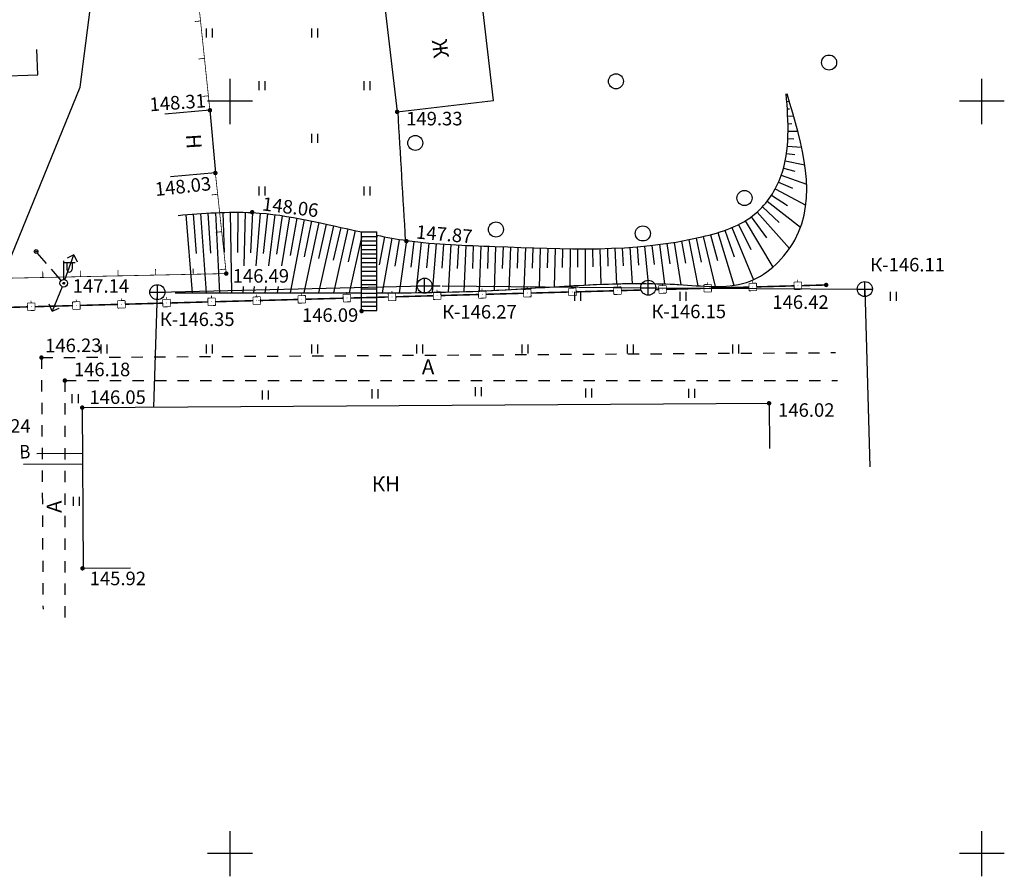
# Model space of a CAD drawing. Units: metres. Extents: x 2253786 to 2257667, y 292930 to 293601.
# Drawn here: x 2253936 to 2254001, y 292948 to 293005 of the extents above; entities that cross this region are included whole.
import ezdxf

# ---------------------------------------------------------------- set-up
doc = ezdxf.new("R2010")
doc.units = ezdxf.units.M
doc.linetypes.add('L1_5x1_5', pattern=[1.5, 0.75, -0.75])
doc.linetypes.add('L2x1', pattern=[1.5, 1, -0.5])
doc.layers.add('ТОПО_01', color=7, linetype='Continuous')
doc.styles.add('Bm431', font='Bm431.ttf')
doc.styles.add('D431', font='D431.ttf')
doc.styles.add('Line_GUGK', font='Bm431.ttf')
doc.styles.add('P131', font='ofont.ru_P131.ttf')
doc.linetypes.add('g5_122_k', pattern='A,1,-1,1.5,-0.4,["К",Line_GUGK,S=1,R=0,X=0,Y=-0.5],-1.5,1.5,-1,4,-1,4,-1,3', length=20.9)
doc.linetypes.add('g5_122_t', pattern='A,1,-1,1.5,-0.4,["Т",Line_GUGK,S=1,R=0,X=0,Y=-0.5],-1.5,1.5,-1,4,-1,4,-1,3', length=20.9)
doc.linetypes.add('g5_122_v', pattern='A,1,-1,1.5,-0.4,["В",Line_GUGK,S=1,R=0,X=0,Y=-0.5],-1.5,1.5,-1,4,-1,4,-1,3', length=20.9)
doc.linetypes.add('КОНТУР', pattern='A,0,-0.5,[133,ltypeshp.shx,S=0.05,R=0,X=-0.5,Y=0],-0.5', length=1)

msp = doc.modelspace()

# ---------------------------------------------------------------- hatches: boundary and pattern name
at = {"layer": 'ТОПО_01'}
for points in [[(2253948.513, 292999.407, 1), (2253948.813, 292999.407, 1)], [(2253960.965, 292999.3, 1), (2253961.265, 292999.3, 1)], [(2253948.875, 292995.236, 1), (2253949.175, 292995.236, 1)], [(2253951.324, 292992.625, 1), (2253951.624, 292992.625, 1)], [(2253961.58, 292990.708, 1), (2253961.88, 292990.708, 1)], [(2253949.601, 292988.549, 1), (2253949.901, 292988.549, 1)], [(2253989.493, 292987.792, 1), (2253989.793, 292987.792, 1)], [(2253958.601, 292986.056, 1), (2253958.901, 292986.056, 1)], [(2253937.31, 292982.965, 1), (2253937.61, 292982.965, 1)], [(2253938.867, 292981.438, 1), (2253939.167, 292981.438, 1)], [(2253985.698, 292979.928, 1), (2253985.998, 292979.928, 1)], [(2253940.023, 292979.64, 1), (2253940.323, 292979.64, 1)], [(2253940.043, 292968.954, 1), (2253940.343, 292968.954, 1)]]:
    msp.add_hatch(color=251, dxfattribs=at).paths.add_polyline_path(points, flags=0)
h = msp.add_hatch(color=251, dxfattribs=at)
edge = h.paths.add_edge_path()
edge.add_ellipse((2253937.103, 292990.015), major_axis=(-0.0221, 0.0221), ratio=1, start_angle=0, end_angle=360)
h = msp.add_hatch(color=251, dxfattribs=at)
edge = h.paths.add_edge_path()
edge.add_ellipse((2253938.942, 292987.904), major_axis=(0.0442, 0.0442), ratio=1, start_angle=0, end_angle=360)
at = {"layer": 'ТОПО_01', "linetype": 'Continuous', "ltscale": 0.5}
for points in [[(2253966.747, 292987.164, 1), (2253966.797, 292987.166, 1)], [(2253969.746, 292987.247, 1), (2253969.796, 292987.248, 1)], [(2253972.744, 292987.329, 1), (2253972.794, 292987.33, 1)], [(2253975.743, 292987.411, 1), (2253975.793, 292987.412, 1)], [(2253978.742, 292987.493, 1), (2253978.792, 292987.495, 1)], [(2253981.741, 292987.575, 1), (2253981.791, 292987.577, 1)], [(2253984.74, 292987.658, 1), (2253984.79, 292987.659, 1)], [(2253987.739, 292987.74, 1), (2253987.789, 292987.741, 1)], [(2253942.756, 292986.507, 1), (2253942.806, 292986.508, 1)], [(2253945.755, 292986.589, 1), (2253945.805, 292986.59, 1)], [(2253948.754, 292986.671, 1), (2253948.803, 292986.673, 1)], [(2253951.752, 292986.753, 1), (2253951.802, 292986.755, 1)], [(2253954.751, 292986.836, 1), (2253954.801, 292986.837, 1)], [(2253957.75, 292986.918, 1), (2253957.8, 292986.919, 1)], [(2253960.749, 292987, 1), (2253960.799, 292987.001, 1)], [(2253963.748, 292987.082, 1), (2253963.798, 292987.084, 1)], [(2253936.758, 292986.342, 1), (2253936.808, 292986.344, 1)], [(2253939.757, 292986.425, 1), (2253939.807, 292986.426, 1)]]:
    msp.add_hatch(color=251, dxfattribs=at).paths.add_polyline_path(points, flags=0)

# ---------------------------------------------------------------- linework, layer by layer
at = {"layer": 'ТОПО_01', "color": 251}
for p, q in [((2253967.532, 293000.048, 149.332), (2253966.652, 293007.601, 149.332)), ((2253960.235, 293006.853, 149.795), (2253961.115, 292999.3, 149.795)), ((2253948.43, 293004.244), (2253948.43, 293004.844)), ((2253948.83, 293004.244), (2253948.83, 293004.844)), ((2253955.43, 293004.244), (2253955.43, 293004.844)), ((2253955.83, 293004.244), (2253955.83, 293004.844)), ((2253937.21, 293001.757, 148.257), (2253937.152, 293003.434, 148.257)), ((2253927.297, 293001.414, 148.257), (2253937.21, 293001.757, 148.257)), ((2253950, 292998.485), (2253950, 293001.495)), ((2253951.93, 293000.744), (2253951.93, 293001.344)), ((2253952.33, 293000.744), (2253952.33, 293001.344)), ((2253958.93, 293000.744), (2253958.93, 293001.344)), ((2253959.33, 293000.744), (2253959.33, 293001.344)), ((2254000, 292998.485), (2254000, 293001.495)), ((2253951.49, 293000), (2253948.51, 293000)), ((2253961.115, 292999.3, 149.332), (2253967.532, 293000.048, 149.332)), ((2253987.027, 292999.996), (2253987.193, 293000.008)), ((2254001.49, 293000), (2253998.51, 293000)), ((2253948.663, 292999.407, 148.308), (2253945.674, 292999.148, 148.308)), ((2253948.663, 292999.407, 148.308), (2253949.025, 292995.236, 148.308)), ((2253987.06, 292999.501), (2253987.199, 292999.51)), ((2253987.087, 292999.007), (2253987.48, 292999.025)), ((2253987.104, 292998.512), (2253987.362, 292998.518)), ((2253955.43, 292997.244), (2253955.43, 292997.844)), ((2253955.83, 292997.244), (2253955.83, 292997.844)), ((2253987.109, 292998.016), (2253987.756, 292998.012)), ((2253987.064, 292997.026), (2253988.01, 292996.942)), ((2253987.097, 292997.521), (2253987.492, 292997.503)), ((2253987.008, 292996.534), (2253987.565, 292996.455)), ((2253986.924, 292996.046), (2253988.22, 292995.781)), ((2253949.025, 292995.236, 148.308), (2253946.036, 292994.977, 148.308)), ((2253986.66, 292995.092), (2253988.341, 292994.493)), ((2253986.808, 292995.564), (2253987.552, 292995.359)), ((2253951.93, 292993.744), (2253951.93, 292994.344)), ((2253952.33, 292993.744), (2253952.33, 292994.344)), ((2253958.93, 292993.744), (2253958.93, 292994.344)), ((2253959.33, 292993.744), (2253959.33, 292994.344)), ((2253986.476, 292994.632), (2253987.409, 292994.217)), ((2253986.006, 292993.76), (2253987.083, 292993.066)), ((2253986.258, 292994.187), (2253988.286, 292993.095)), ((2253985.721, 292993.355), (2253987.945, 292991.645)), ((2253947.052, 292992.459), (2253947.475, 292987.264)), ((2253947.546, 292992.498), (2253947.748, 292989.881)), ((2253948.04, 292992.535), (2253948.413, 292987.265)), ((2253948.534, 292992.567), (2253948.697, 292989.916)), ((2253949.029, 292992.595), (2253949.291, 292987.265)), ((2253949.524, 292992.616), (2253949.615, 292989.94)), ((2253950.019, 292992.628), (2253950.107, 292987.265)), ((2253950.515, 292992.631), (2253950.503, 292989.948)), ((2253951.01, 292992.623), (2253950.911, 292989.062)), ((2253951.505, 292992.603), (2253951.36, 292989.934)), ((2253952, 292992.57), (2253951.715, 292989.062)), ((2253952.493, 292992.523), (2253952.215, 292989.894)), ((2253952.985, 292992.466), (2253952.549, 292989.062)), ((2253953.476, 292992.398), (2253953.096, 292989.832)), ((2253985.049, 292992.628), (2253987.207, 292990.214)), ((2253985.402, 292992.976), (2253986.517, 292991.949)), ((2253953.965, 292992.321), (2253953.425, 292989.062)), ((2253954.94, 292992.145), (2253953.99, 292987.265)), ((2253954.453, 292992.236), (2253954.002, 292989.751)), ((2253955.911, 292991.945), (2253954.908, 292987.265)), ((2253955.426, 292992.047), (2253954.934, 292989.656)), ((2253956.879, 292991.732), (2253955.874, 292987.265)), ((2253956.395, 292991.84), (2253955.89, 292989.552)), ((2253983.815, 292991.808), (2253984.637, 292990.153)), ((2253984.25, 292992.045), (2253986.09, 292988.97)), ((2253984.664, 292992.317), (2253985.672, 292990.932)), ((2253957.362, 292991.623), (2253956.868, 292989.444)), ((2253957.845, 292991.513), (2253956.883, 292987.264)), ((2253958.329, 292991.404), (2253957.866, 292989.334)), ((2253958.735, 292991.314), (2253959.758, 292991.314)), ((2253958.735, 292986.089), (2253958.735, 292991.314)), ((2253959.758, 292991.097), (2253959.758, 292991.314)), ((2253959.758, 292986.089), (2253959.758, 292991.097)), ((2253959.782, 292991.092), (2253959.758, 292990.973)), ((2253981.955, 292991.135), (2253982.413, 292989.42)), ((2253982.431, 292991.271), (2253983.498, 292987.768)), ((2253982.902, 292991.425), (2253983.524, 292989.665)), ((2253983.365, 292991.602), (2253984.806, 292988.142)), ((2253958.735, 292990.945), (2253957.93, 292987.264)), ((2253958.735, 292991.019), (2253959.758, 292991.019)), ((2253958.735, 292990.729), (2253959.758, 292990.729)), ((2253958.735, 292990.439), (2253959.758, 292990.439)), ((2253960.268, 292990.997), (2253959.913, 292989.131)), ((2253960.756, 292990.907), (2253960.113, 292987.266)), ((2253961.244, 292990.825), (2253960.959, 292989.046)), ((2253961.734, 292990.751), (2253961.24, 292987.271)), ((2253962.225, 292990.686), (2253962.015, 292988.98)), ((2253962.718, 292990.629), (2253962.362, 292987.281)), ((2253963.211, 292990.581), (2253963.061, 292988.934)), ((2253963.704, 292990.539), (2253963.452, 292987.296)), ((2253964.199, 292990.503), (2253964.092, 292988.905)), ((2253964.693, 292990.473), (2253964.514, 292987.318)), ((2253965.188, 292990.447), (2253965.112, 292988.889)), ((2253965.683, 292990.424), (2253965.551, 292987.347)), ((2253966.178, 292990.404), (2253966.119, 292988.885)), ((2253978.058, 292990.426), (2253978.2, 292989.152)), ((2253978.55, 292990.484), (2253978.884, 292987.863)), ((2253979.041, 292990.551), (2253979.237, 292989.196)), ((2253979.531, 292990.626), (2253979.986, 292987.811)), ((2253980.02, 292990.709), (2253980.284, 292989.242)), ((2253980.506, 292990.801), (2253981.117, 292987.735)), ((2253980.991, 292990.903), (2253981.342, 292989.303)), ((2253981.474, 292991.013), (2253982.271, 292987.69)), ((2253939.026, 292988.139, 147.141), (2253939.617, 292989.787, 147.141)), ((2253939.617, 292989.787, 147.141), (2253939.166, 292989.571, 147.141)), ((2253939.617, 292989.787, 147.141), (2253939.828, 292989.334, 147.141)), ((2253958.735, 292990.149), (2253959.758, 292990.149)), ((2253958.735, 292989.859), (2253959.758, 292989.859)), ((2253966.673, 292990.386), (2253966.565, 292987.385)), ((2253967.168, 292990.368), (2253967.116, 292988.887)), ((2253967.664, 292990.35), (2253967.558, 292987.431)), ((2253968.159, 292990.332), (2253968.105, 292988.894)), ((2253968.654, 292990.313), (2253968.547, 292987.485)), ((2253969.149, 292990.295), (2253969.097, 292988.905)), ((2253969.644, 292990.277), (2253969.546, 292987.545)), ((2253970.139, 292990.259), (2253970.094, 292988.918)), ((2253970.635, 292990.243), (2253970.553, 292987.609)), ((2253971.13, 292990.228), (2253971.094, 292988.935)), ((2253971.625, 292990.216), (2253971.567, 292987.673)), ((2253972.121, 292990.206), (2253972.099, 292988.955)), ((2253972.616, 292990.199), (2253972.588, 292987.734)), ((2253973.112, 292990.195), (2253973.106, 292988.979)), ((2253973.607, 292990.195), (2253973.616, 292987.79)), ((2253974.102, 292990.199), (2253974.117, 292989.006)), ((2253974.598, 292990.207), (2253974.65, 292987.836)), ((2253975.093, 292990.22), (2253975.131, 292989.038)), ((2253975.588, 292990.239), (2253975.691, 292987.87)), ((2253976.083, 292990.263), (2253976.149, 292989.072)), ((2253976.578, 292990.294), (2253976.741, 292987.888)), ((2253977.072, 292990.331), (2253977.172, 292989.11)), ((2253977.565, 292990.374), (2253977.783, 292988.108)), ((2253938.943, 292988.154, 15.692), (2253938.943, 292989.404, 15.692)), ((2253938.943, 292989.279, 15.692), (2253939.693, 292989.279, 15.692)), ((2253939.143, 292989.279, 15.692), (2253939.143, 292988.829, 15.692)), ((2253939.493, 292989.279, 15.692), (2253939.493, 292988.836, 15.692)), ((2253958.735, 292989.569), (2253959.758, 292989.569)), ((2253958.735, 292989.279), (2253959.758, 292989.279)), ((2253958.735, 292988.989), (2253959.758, 292988.989)), ((2253958.735, 292988.699), (2253959.758, 292988.699)), ((2253958.735, 292988.409), (2253959.758, 292988.409)), ((2253958.735, 292988.119), (2253959.758, 292988.119)), ((2253958.735, 292987.829), (2253959.758, 292987.829)), ((2253938.846, 292987.673, 147.141), (2253938.171, 292986.059, 147.141)), ((2253950.873, 292987.697), (2253950.861, 292987.265)), ((2253951.604, 292987.697), (2253951.569, 292987.265)), ((2253952.375, 292987.697), (2253952.319, 292987.265)), ((2253953.198, 292987.697), (2253953.126, 292987.265)), ((2253958.735, 292987.539), (2253959.758, 292987.539)), ((2253958.735, 292987.249), (2253959.758, 292987.249)), ((2253972.93, 292986.744), (2253972.93, 292987.334)), ((2253973.33, 292986.744), (2253973.33, 292987.344)), ((2253979.93, 292986.744), (2253979.93, 292987.344)), ((2253980.33, 292986.744), (2253980.33, 292987.344)), ((2253993.93, 292986.744), (2253993.93, 292987.344)), ((2253994.33, 292986.744), (2253994.33, 292987.344)), ((2253938.171, 292986.059, 147.141), (2253937.983, 292986.522, 147.141)), ((2253951.93, 292986.744), (2253951.93, 292986.758)), ((2253952.33, 292986.744), (2253952.33, 292986.769)), ((2253958.735, 292986.959), (2253959.758, 292986.959)), ((2253958.735, 292986.669), (2253959.758, 292986.669)), ((2253938.171, 292986.059, 147.141), (2253938.633, 292986.251, 147.141)), ((2253958.735, 292986.379), (2253959.758, 292986.379)), ((2253958.735, 292986.089), (2253959.758, 292986.089)), ((2253941.43, 292983.244), (2253941.43, 292983.844)), ((2253941.83, 292983.244), (2253941.83, 292983.844)), ((2253948.43, 292983.244), (2253948.43, 292983.844)), ((2253948.83, 292983.244), (2253948.83, 292983.844)), ((2253955.43, 292983.244), (2253955.43, 292983.844)), ((2253955.83, 292983.244), (2253955.83, 292983.844)), ((2253962.43, 292983.244), (2253962.43, 292983.844)), ((2253962.83, 292983.244), (2253962.83, 292983.844)), ((2253969.43, 292983.244), (2253969.43, 292983.844)), ((2253969.83, 292983.244), (2253969.83, 292983.844)), ((2253976.43, 292983.244), (2253976.43, 292983.844)), ((2253976.83, 292983.244), (2253976.83, 292983.844)), ((2253983.43, 292983.244), (2253983.43, 292983.844)), ((2253983.83, 292983.244), (2253983.83, 292983.844)), ((2253952.153, 292980.179), (2253952.153, 292980.779)), ((2253952.553, 292980.179), (2253952.553, 292980.779)), ((2253959.461, 292980.256), (2253959.461, 292980.856)), ((2253959.861, 292980.256), (2253959.861, 292980.856)), ((2253966.317, 292980.391), (2253966.317, 292980.991)), ((2253966.717, 292980.391), (2253966.717, 292980.991)), ((2253973.653, 292980.317), (2253973.653, 292980.917)), ((2253974.053, 292980.317), (2253974.053, 292980.917)), ((2253980.502, 292980.288), (2253980.502, 292980.888)), ((2253980.902, 292980.288), (2253980.902, 292980.888)), ((2253939.514, 292979.926), (2253939.514, 292980.526)), ((2253939.914, 292979.926), (2253939.914, 292980.526)), ((2253940.173, 292979.64, 146.052), (2253985.848, 292979.928, 146.052)), ((2253985.848, 292979.928, 146.052), (2253985.867, 292976.928, 146.052)), ((2253940.173, 292979.64, 146.052), (2253940.24, 292968.96, 146.052)), ((2253939.588, 292973.114), (2253939.588, 292973.714)), ((2253939.988, 292973.114), (2253939.988, 292973.714)), ((2253940.24, 292968.96, 146.052), (2253943.377, 292968.98, 146.052)), ((2253950, 292948.485), (2253950, 292951.495)), ((2254000, 292948.485), (2254000, 292951.495)), ((2253951.49, 292950), (2253948.51, 292950)), ((2254001.49, 292950), (2253998.51, 292950))]:
    msp.add_line(p, q, dxfattribs=at)
at = {"layer": 'ТОПО_01', "color": 251, "linetype": 'L2x1'}
msp.add_line((2253938.778, 292988.092, 147.141), (2253937.185, 292989.921, 147.141), dxfattribs=at)
at = {"layer": 'ТОПО_01', "color": 251, "linetype": 'L1_5x1_5'}
for p, q in [((2253937.46, 292982.965, 146.226), (2253990.255, 292983.298, 146.226)), ((2253937.46, 292982.965, 146.226), (2253937.565, 292966.245, 146.226)), ((2253939.017, 292981.438, 146.183), (2253939.017, 292965.197, 146.183)), ((2253939.017, 292981.438, 146.183), (2253990.394, 292981.438, 146.183))]:
    msp.add_line(p, q, dxfattribs=at)
at = {"layer": 'ТОПО_01', "color": 251, "ltscale": 0.5, "flags": 128}
for points in [[(2253940.442, 293014.869, 0.05, 0.05, 0), (2253941.692, 293014.885, 0.05, 0.05, 0), (2253944.192, 293014.916, 0.05, 0.05, 0), (2253946.692, 293014.947, 0.05, 0.05, 0), (2253947.029, 293014.951, 0.05, 0.05, 0), (2253947.255, 293012.8, 0.05, 0.05, 0), (2253947.516, 293010.314, 0.05, 0.05, 0), (2253947.778, 293007.828, 0.05, 0.05, 0), (2253948.039, 293005.341, 0.05, 0.05, 0), (2253948.301, 293002.855, 0.05, 0.05, 0), (2253948.562, 293000.369, 0.05, 0.05, 0), (2253948.663, 292999.407, 0, 0, 0)], [(2253926.309, 292988.052, 0.05, 0.05, 0), (2253927.559, 292988.078, 0.05, 0.05, 0), (2253930.058, 292988.131, 0.05, 0.05, 0), (2253932.558, 292988.184, 0.05, 0.05, 0), (2253935.057, 292988.237, 0.05, 0.05, 0), (2253937.556, 292988.29, 0.05, 0.05, 0), (2253940.056, 292988.343, 0.05, 0.05, 0), (2253942.555, 292988.396, 0.05, 0.05, 0), (2253945.055, 292988.449, 0.05, 0.05, 0), (2253947.554, 292988.502, 0.05, 0.05, 0), (2253949.751, 292988.549, 0.05, 0.05, 0), (2253949.718, 292988.85, 0.05, 0.05, 0), (2253949.448, 292991.335, 0.05, 0.05, 0), (2253949.179, 292993.821, 0.05, 0.05, 0), (2253949.025, 292995.236, 0, 0, 0)]]:
    msp.add_lwpolyline(points, format="xyseb", dxfattribs=at)
at = {"layer": 'ТОПО_01', "color": 251, "linetype": 'g5_122_v', "lineweight": 30, "ltscale": 0.8, "elevation": 146.242, "flags": 128}
for points in [[(2253930.243, 292976.959), (2253940.028, 293000.943), (2253941.47, 293012.151)], [(2253937.149, 292976.585), (2253940.192, 292976.615)]]:
    msp.add_lwpolyline(points, dxfattribs=at)
at = {"layer": 'ТОПО_01', "color": 251, "linetype": 'Continuous', "ltscale": 0.5}
for points, const_width in [([(2253948.039, 293005.341), (2253947.641, 293005.3)], 0.05), ([(2253948.301, 293002.855), (2253947.903, 293002.813)], 0.05), ([(2253948.562, 293000.369), (2253948.164, 293000.327)], 0.05), ([(2253949.179, 292993.821), (2253948.781, 292993.778)], 0.05), ([(2253949.448, 292991.335), (2253949.051, 292991.292)], 0.05), ([(2253937.556, 292988.29), (2253937.548, 292988.69)], 0.05), ([(2253940.056, 292988.343), (2253940.047, 292988.743)], 0.05), ([(2253942.555, 292988.396), (2253942.547, 292988.796)], 0.05), ([(2253945.055, 292988.449), (2253945.046, 292988.849)], 0.05), ([(2253947.554, 292988.502), (2253947.546, 292988.902)], 0.05), ([(2253949.718, 292988.85), (2253949.321, 292988.807)], 0.05), ([(2253975.762, 292987.662), (2253975.757, 292987.812)], 0.05), ([(2253978.51, 292987.737), (2253979.01, 292987.751)], 0.05), ([(2253978.76, 292987.744), (2253978.756, 292987.894)], 0.05), ([(2253979.01, 292987.751), (2253979.024, 292987.251)], 0.05), ([(2253981.509, 292987.819), (2253982.009, 292987.833)], 0.05), ([(2253981.523, 292987.319), (2253981.509, 292987.819)], 0.05), ([(2253981.759, 292987.826), (2253981.755, 292987.976)], 0.05), ([(2253982.009, 292987.833), (2253982.023, 292987.333)], 0.05), ([(2253984.508, 292987.901), (2253985.008, 292987.915)], 0.05), ([(2253984.522, 292987.402), (2253984.508, 292987.901)], 0.05), ([(2253984.758, 292987.908), (2253984.754, 292988.058)], 0.05), ([(2253985.008, 292987.915), (2253985.022, 292987.415)], 0.05), ([(2253987.507, 292987.984), (2253988.007, 292987.997)], 0.05), ([(2253987.521, 292987.484), (2253987.507, 292987.984)], 0.05), ([(2253987.757, 292987.99), (2253987.753, 292988.14)], 0.05), ([(2253988.007, 292987.997), (2253988.021, 292987.497)], 0.05), ([(2253951.771, 292987.004), (2253951.766, 292987.154)], 0.05), ([(2253954.519, 292987.079), (2253955.019, 292987.093)], 0.05), ([(2253954.769, 292987.086), (2253954.765, 292987.236)], 0.05), ([(2253955.019, 292987.093), (2253955.033, 292986.593)], 0.05), ([(2253957.518, 292987.161), (2253958.018, 292987.175)], 0.05), ([(2253957.532, 292986.662), (2253957.518, 292987.161)], 0.05), ([(2253957.768, 292987.168), (2253957.764, 292987.318)], 0.05), ([(2253958.018, 292987.175), (2253958.032, 292986.675)], 0.05), ([(2253960.517, 292987.244), (2253961.017, 292987.257)], 0.05), ([(2253960.531, 292986.744), (2253960.517, 292987.244)], 0.05), ([(2253960.767, 292987.251), (2253960.763, 292987.4)], 0.05), ([(2253961.017, 292987.257), (2253961.031, 292986.758)], 0.05), ([(2253963.516, 292987.326), (2253964.016, 292987.34)], 0.05), ([(2253963.53, 292986.826), (2253963.516, 292987.326)], 0.05), ([(2253963.766, 292987.333), (2253963.762, 292987.483)], 0.05), ([(2253964.016, 292987.34), (2253964.03, 292986.84)], 0.05), ([(2253966.515, 292987.408), (2253967.015, 292987.422)], 0.05), ([(2253966.529, 292986.908), (2253966.515, 292987.408)], 0.05), ([(2253966.765, 292987.415), (2253966.761, 292987.565)], 0.05), ([(2253967.015, 292987.422), (2253967.028, 292986.922)], 0.05), ([(2253969.514, 292987.49), (2253970.014, 292987.504)], 0.05), ([(2253969.528, 292986.991), (2253969.514, 292987.49)], 0.05), ([(2253969.764, 292987.497), (2253969.76, 292987.647)], 0.05), ([(2253970.014, 292987.504), (2253970.027, 292987.004)], 0.05), ([(2253972.513, 292987.573), (2253973.013, 292987.586)], 0.05), ([(2253972.526, 292987.073), (2253972.513, 292987.573)], 0.05), ([(2253972.763, 292987.579), (2253972.759, 292987.729)], 0.05), ([(2253973.013, 292987.586), (2253973.026, 292987.086)], 0.05), ([(2253975.512, 292987.655), (2253976.011, 292987.668)], 0.05), ([(2253975.525, 292987.155), (2253975.512, 292987.655)], 0.05), ([(2253976.025, 292987.169), (2253975.525, 292987.155)], 0.05), ([(2253976.018, 292987.419), (2253977.338, 292987.455)], 0.1), ([(2253976.011, 292987.668), (2253976.025, 292987.169)], 0.05), ([(2253978.297, 292987.481), (2253978.517, 292987.487)], 0.1), ([(2253978.524, 292987.237), (2253978.51, 292987.737)], 0.05), ([(2253979.024, 292987.251), (2253978.524, 292987.237)], 0.05), ([(2253982.023, 292987.333), (2253981.523, 292987.319)], 0.05), ([(2253985.022, 292987.415), (2253984.522, 292987.402)], 0.05), ([(2253988.021, 292987.497), (2253987.521, 292987.484)], 0.05), ([(2253936.526, 292986.586), (2253937.026, 292986.6)], 0.05), ([(2253936.54, 292986.086), (2253936.526, 292986.586)], 0.05), ([(2253936.776, 292986.593), (2253936.772, 292986.743)], 0.05), ([(2253937.026, 292986.6), (2253937.04, 292986.1)], 0.05), ([(2253939.525, 292986.668), (2253940.025, 292986.682)], 0.05), ([(2253939.539, 292986.168), (2253939.525, 292986.668)], 0.05), ([(2253939.775, 292986.675), (2253939.771, 292986.825)], 0.05), ([(2253940.025, 292986.682), (2253940.039, 292986.182)], 0.05), ([(2253942.524, 292986.75), (2253943.024, 292986.764)], 0.05), ([(2253942.538, 292986.251), (2253942.524, 292986.75)], 0.05), ([(2253942.774, 292986.757), (2253942.77, 292986.907)], 0.05), ([(2253943.024, 292986.764), (2253943.038, 292986.264)], 0.05), ([(2253945.523, 292986.833), (2253946.023, 292986.846)], 0.05), ([(2253945.537, 292986.333), (2253945.523, 292986.833)], 0.05), ([(2253945.773, 292986.84), (2253945.769, 292986.989)], 0.05), ([(2253946.023, 292986.846), (2253946.036, 292986.347)], 0.05), ([(2253948.522, 292986.915), (2253949.022, 292986.929)], 0.05), ([(2253948.535, 292986.415), (2253948.522, 292986.915)], 0.05), ([(2253948.772, 292986.922), (2253948.768, 292987.072)], 0.05), ([(2253949.022, 292986.929), (2253949.035, 292986.429)], 0.05), ([(2253951.521, 292986.997), (2253952.02, 292987.011)], 0.05), ([(2253951.534, 292986.497), (2253951.521, 292986.997)], 0.05), ([(2253952.034, 292986.511), (2253951.534, 292986.497)], 0.05), ([(2253952.02, 292987.011), (2253952.034, 292986.511)], 0.05), ([(2253954.533, 292986.579), (2253954.519, 292987.079)], 0.05), ([(2253955.033, 292986.593), (2253954.533, 292986.579)], 0.05), ([(2253958.032, 292986.675), (2253957.532, 292986.662)], 0.05), ([(2253961.031, 292986.758), (2253960.531, 292986.744)], 0.05), ([(2253964.03, 292986.84), (2253963.53, 292986.826)], 0.05), ([(2253967.028, 292986.922), (2253966.529, 292986.908)], 0.05), ([(2253970.027, 292987.004), (2253969.528, 292986.991)], 0.05), ([(2253973.026, 292987.086), (2253972.526, 292987.073)], 0.05), ([(2253937.04, 292986.1), (2253936.54, 292986.086)], 0.05), ([(2253940.039, 292986.182), (2253939.539, 292986.168)], 0.05), ([(2253943.038, 292986.264), (2253942.538, 292986.251)], 0.05), ([(2253946.036, 292986.347), (2253945.537, 292986.333)], 0.05), ([(2253949.035, 292986.429), (2253948.535, 292986.415)], 0.05)]:
    msp.add_lwpolyline(points, dxfattribs=dict(at, const_width=const_width))
at = {"layer": 'ТОПО_01', "color": 251}
for points, elevation in [([(2253945.168, 292986.812), (2253945.168, 292987.812)], 146.272), ([(2253962.94, 292987.245), (2253962.94, 292988.245)], 146.272), ([(2253977.813, 292987.109), (2253977.813, 292988.109)], 146.272), ([(2253992.214, 292987.021), (2253992.214, 292988.021)], 146.11), ([(2253944.668, 292987.312), (2253945.668, 292987.312)], 146.272), ([(2253962.44, 292987.745), (2253963.44, 292987.745)], 146.272), ([(2253977.313, 292987.609), (2253978.313, 292987.609)], 146.272), ([(2253991.714, 292987.521), (2253992.714, 292987.521)], 146.11)]:
    msp.add_lwpolyline(points, dxfattribs=dict(at, elevation=elevation))
at = {"layer": 'ТОПО_01', "color": 251, "linetype": 'Continuous', "ltscale": 0.5}
for points in [[(2253985.015, 292987.665, 0.1, 0.1, 0), (2253987.514, 292987.734, 0.1, 0.1, 0)], [(2253961.024, 292987.007, 0.1, 0.1, 0), (2253963.523, 292987.076, 0.1, 0.1, 0)], [(2253964.023, 292987.09, 0.1, 0.1, 0), (2253966.522, 292987.158, 0.1, 0.1, 0)], [(2253967.022, 292987.172, 0.1, 0.1, 0), (2253969.521, 292987.24, 0.1, 0.1, 0)], [(2253970.021, 292987.254, 0.1, 0.1, 0), (2253972.52, 292987.323, 0.1, 0.1, 0)], [(2253973.019, 292987.336, 0.1, 0.1, 0), (2253975.518, 292987.405, 0.1, 0.1, 0)], [(2253979.017, 292987.501, 0.1, 0.1, 0), (2253981.516, 292987.569, 0.1, 0.1, 0)], [(2253982.016, 292987.583, 0.1, 0.1, 0), (2253984.515, 292987.651, 0.1, 0.1, 0)], [(2253937.033, 292986.35, 0.1, 0.1, 0), (2253939.532, 292986.418, 0.1, 0.1, 0)], [(2253940.032, 292986.432, 0.1, 0.1, 0), (2253942.531, 292986.501, 0.1, 0.1, 0)], [(2253943.031, 292986.514, 0.1, 0.1, 0), (2253945.53, 292986.583, 0.1, 0.1, 0)], [(2253946.03, 292986.596, 0.1, 0.1, 0), (2253948.529, 292986.665, 0.1, 0.1, 0)], [(2253949.028, 292986.679, 0.1, 0.1, 0), (2253951.527, 292986.747, 0.1, 0.1, 0)], [(2253952.027, 292986.761, 0.1, 0.1, 0), (2253954.526, 292986.829, 0.1, 0.1, 0)], [(2253955.026, 292986.843, 0.1, 0.1, 0), (2253957.525, 292986.912, 0.1, 0.1, 0)], [(2253958.025, 292986.925, 0.1, 0.1, 0), (2253960.524, 292986.994, 0.1, 0.1, 0)], [(2253934.034, 292986.268, 0.1, 0.1, 0), (2253936.533, 292986.336, 0.1, 0.1, 0)]]:
    msp.add_lwpolyline(points, format="xyseb", dxfattribs=at)
at = {"layer": 'ТОПО_01', "color": 251, "ltscale": 0.5}
msp.add_lwpolyline([(2253988.014, 292987.747, 0.1, 0.1, 0), (2253989.643, 292987.792, 0.1, 0.1, 0)], format="xyseb", dxfattribs=at)
at = {"layer": 'ТОПО_01', "color": 251, "linetype": 'g5_122_k', "lineweight": 30, "ltscale": 0.7, "flags": 128}
for points, elevation in [([(2253944.938, 292979.67), (2253945.168, 292987.312)], 146.052), ([(2253945.168, 292987.312), (2253962.94, 292987.745), (2253963.97, 292987.736)], 146.272), ([(2253964.099, 292987.734), (2253977.813, 292987.609), (2253992.214, 292987.521), (2253992.543, 292975.701)], 146.272)]:
    msp.add_lwpolyline(points, dxfattribs=dict(at, elevation=elevation))
at = {"layer": 'ТОПО_01', "color": 251, "linetype": 'g5_122_t', "lineweight": 30, "ltscale": 0.8, "flags": 128}
msp.add_lwpolyline([(2253936.266, 292975.885), (2253940.194, 292975.91)], dxfattribs=at)
at = {"layer": 'ТОПО_01', "color": 251, "linetype": 'Continuous'}
for centre in [(2253989.838, 293002.576), (2253975.665, 293001.33), (2253962.32, 292997.233), (2253984.212, 292993.572), (2253967.684, 292991.479), (2253977.453, 292991.218)]:
    msp.add_circle(centre, 0.5, dxfattribs=at)
at = {"layer": 'ТОПО_01', "color": 251}
for centre, radius in [((2253937.103, 292990.015, 147.141), 0.125), ((2253938.942, 292987.904, 147.141), 0.25), ((2253945.168, 292987.312, 146.272), 0.5), ((2253962.94, 292987.745, 146.272), 0.5), ((2253977.813, 292987.609, 146.272), 0.5), ((2253992.214, 292987.521, 146.11), 0.5)]:
    msp.add_circle(centre, radius, dxfattribs=at)
msp.add_arc((2253939.318, 292988.829, 15.519), 0.175, 179.96568, 2.24747, dxfattribs=at)
for centre, major_axis, start_param, end_param in [((2253937.103, 292990.015, 147.141), (-0.0221, 0.0221), 3.926991, 10.210176), ((2253938.942, 292987.904, 147.141), (0.0442, 0.0442), 5.497787, 11.780972)]:
    msp.add_ellipse(centre, major_axis=major_axis, ratio=1, start_param=start_param, end_param=end_param, dxfattribs=at)
at = {"layer": 'ТОПО_01', "color": 251, "linetype": 'КОНТУР'}
for points, knots in [([(2253959.758, 292987.265), (2253962.202, 292987.27), (2253969.014, 292987.339), (2253977.11, 292988.251), (2253984.627, 292987.35), (2253989.534, 292992.189), (2253988.077, 292997.054), (2253987.046, 293000.499)], [13.403284, 13.403284, 13.403284, 13.403284, 20.717356, 33.801946, 38.259548, 42.277009, 52.017279, 52.017279, 52.017279, 52.017279]), ([(2253977.813, 292987.887), (2253978.585, 292987.878), (2253980.876, 292987.8), (2253984.627, 292987.35), (2253989.534, 292992.189), (2253988.077, 292997.054), (2253987.046, 293000.499)], [31.517211, 31.517211, 31.517211, 31.517211, 33.801946, 38.259548, 42.277009, 52.017279, 52.017279, 52.017279, 52.017279]), ([(2253959.758, 292987.265), (2253962.202, 292987.27), (2253968.115, 292987.33), (2253973.901, 292987.901), (2253977.4, 292987.89)], [13.403284, 13.403284, 13.403284, 13.403284, 20.717356, 31.108049, 31.108049, 31.108049, 31.108049]), ([(2253946.349, 292987.264), (2253950.037, 292987.265), (2253954.161, 292987.266), (2253958.299, 292987.264), (2253958.735, 292987.264)], [0, 0, 0, 0, 11.075708, 12.383139, 12.383139, 12.383139, 12.383139]), ([(2253946.349, 292987.264), (2253950.037, 292987.265), (2253954.161, 292987.266), (2253958.299, 292987.264), (2253958.735, 292987.264)], [0, 0, 0, 0, 11.075708, 12.383139, 12.383139, 12.383139, 12.383139])]:
    msp.add_open_spline(points, degree=3, knots=knots, dxfattribs=at)
at = {"layer": 'ТОПО_01', "color": 251}
for points, knots in [([(2253959.758, 292991.097), (2253960.422, 292990.963), (2253963.019, 292990.492), (2253970.258, 292990.302), (2253978.106, 292989.836), (2253984.981, 292992.033), (2253987.345, 292995.743), (2253987.129, 292998.633), (2253986.99, 293000.49)], [13.343554, 13.343554, 13.343554, 13.343554, 15.367479, 21.24253, 35.02042, 38.931033, 41.954674, 47.390595, 47.390595, 47.390595, 47.390595]), ([(2253959.758, 292991.097), (2253960.422, 292990.963), (2253963.019, 292990.492), (2253970.258, 292990.302), (2253978.106, 292989.836), (2253984.981, 292992.033), (2253987.345, 292995.743), (2253987.129, 292998.633), (2253986.99, 293000.49)], [13.343554, 13.343554, 13.343554, 13.343554, 15.367479, 21.24253, 35.02042, 38.931033, 41.954674, 47.390595, 47.390595, 47.390595, 47.390595]), ([(2253946.558, 292992.418), (2253948.208, 292992.555), (2253952.32, 292992.896), (2253956.324, 292991.844), (2253958.735, 292991.314)], [0, 0, 0, 0, 4.935656, 12.30299, 12.30299, 12.30299, 12.30299]), ([(2253946.558, 292992.418), (2253948.208, 292992.555), (2253952.32, 292992.896), (2253956.324, 292991.844), (2253958.735, 292991.314)], [0, 0, 0, 0, 4.935656, 12.30299, 12.30299, 12.30299, 12.30299])]:
    msp.add_open_spline(points, degree=3, knots=knots, dxfattribs=at)
at = {"layer": 'ТОПО_01', "color": 251, "linetype": 'КОНТУР'}
msp.add_spline([(2253961.151, 292999.312), (2253961.656, 292990.733)], degree=3, dxfattribs=at)
msp.add_spline([(2253961.151, 292999.312), (2253961.656, 292990.733)], degree=3, dxfattribs=at)

# ---------------------------------------------------------------- texts
at = {"layer": 'ТОПО_01', "color": 251}
for s, height, rotation, style, p in [('Ж', 1, 276.64557, 'P131', (2253963.415, 293004.056, 143.462)), ('148.31', 0.9, 4.19027, 'D431', (2253944.682, 292999.333, 148.308)), ('Н', 1, 273.57875, 'P131', (2253947.064, 292997.796, 143.462)), ('148.03', 0.9, 6.19627, 'D431', (2253945.057, 292993.698, 148.03)), ('148.06', 0.9, 352.90511, 'D431', (2253952.097, 292992.753, 148.064)), ('147.87', 0.9, 355.09147, 'D431', (2253962.343, 292990.88, 147.872)), ('146.23', 0.9, 0.36127, 'D431', (2253937.707, 292983.313, 146.226)), ('А', 1, 359.53739, 'Bm431', (2253962.758, 292981.856)), ('КН', 1, 0.36127, 'P131', (2253959.432, 292974.062, 143.462)), ('А', 1, 89.53739, 'Bm431', (2253938.806, 292972.637))]:
    msp.add_text(s, height=height, rotation=rotation, dxfattribs=dict(at, style=style)).set_placement(p)
at = {"layer": 'ТОПО_01', "color": 251, "style": 'D431'}
for s, p in [('149.33', (2253961.715, 292998.4, 149.332)), ('К-146.11', (2253992.576, 292988.691, 146.11)), ('146.49', (2253950.179, 292987.947, 146.491)), ('147.14', (2253939.542, 292987.277, 147.141)), ('146.42', (2253986.063, 292986.204, 146.418)), ('К-146.27', (2253964.098, 292985.557, 146.272)), ('К-146.15', (2253978.017, 292985.583, 146.272)), ('К-146.35', (2253945.332, 292985.063, 146.272)), ('146.09', (2253954.783, 292985.341, 146.091)), ('146.18', (2253939.617, 292981.727, 146.183)), ('146.05', (2253940.654, 292979.885, 146.052)), ('146.02', (2253986.448, 292979.028, 146.019)), ('К-146.24', (2253931.773, 292977.968, 146.242)), ('145.92', (2253940.666, 292967.834, 145.918))]:
    msp.add_text(s, height=0.9, dxfattribs=at).set_placement(p)
at = {"layer": 'ТОПО_01', "color": 251, "style": 'Bm431', "width": 0.9}
msp.add_text('В', height=0.9, rotation=2, dxfattribs=at).set_placement((2253936.01, 292976.248))

doc.saveas('drawing.dxf')
